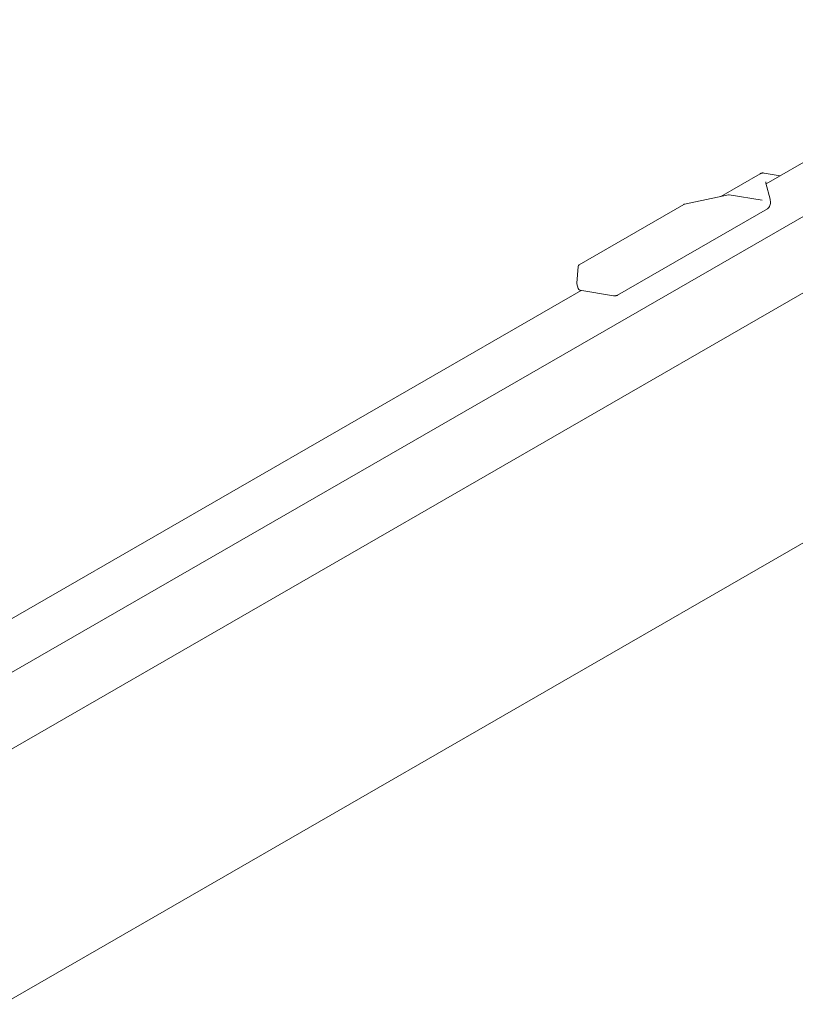
# Model space of a CAD drawing. Units: millimetres. Extents: x 15 to 876, y 15 to 615.
# Drawn here: x 173 to 199, y 180 to 213 of the extents above; entities that cross this region are included whole.
import ezdxf

# ---------------------------------------------------------------- set-up
doc = ezdxf.new("R2010")
doc.units = ezdxf.units.MM
doc.header["$LTSCALE"] = 3
doc.layers.add('Sichtbar (ISO)', color=7, linetype='Continuous', lineweight=18)

msp = doc.modelspace()

# ---------------------------------------------------------------- linework, layer by layer
at = {"layer": 'Sichtbar (ISO)'}
for p, q in [((197.922, 207.497), (207.598, 213.068)), ((54.005, 122.791), (206.254, 210.465)), ((54.867, 120.694), (206.355, 207.93)), ((197.721, 207.843), (196.386, 207.074)), ((198.402, 207.773), (197.855, 207.865)), ((198.056, 206.982), (197.914, 207.527)), ((196.647, 207.13), (195.156, 206.81)), ((197.793, 206.944), (196.674, 207.131)), ((195.135, 206.801), (191.578, 204.753)), ((197.967, 206.654), (192.876, 203.722)), ((191.542, 204.696), (191.498, 204.133)), ((134.154, 170.775), (191.647, 203.883)), ((191.5, 204.109), (191.543, 203.944)), ((192.741, 203.7), (191.602, 203.891)), ((58.529, 114.32), (203.807, 197.98))]:
    msp.add_line(p, q, dxfattribs=at)
for centre, start, end in [((196.662, 207.059), 80.5126, 102.1507), ((195.172, 206.738), 102.1507, 119.936), ((191.615, 204.69), 119.936, 175.5417), ((191.571, 204.127), 175.5417, 194.5738), ((191.614, 203.963), 194.5738, 260.5126)]:
    msp.add_arc(centre, 0.0727, start, end, dxfattribs=at)
for points, knots in [([(197.855, 207.865), (197.846, 207.866), (197.837, 207.867), (197.818, 207.868), (197.809, 207.868), (197.791, 207.866), (197.782, 207.865), (197.764, 207.861), (197.755, 207.858), (197.737, 207.851), (197.729, 207.847), (197.721, 207.843)], [5.0522046, 5.0522046, 5.0522046, 5.0522046, 5.1409344, 5.1409344, 5.2296641, 5.2296641, 5.3183939, 5.3183939, 5.4071237, 5.4071237, 5.4958534, 5.4958534, 5.4958534, 5.4958534]), ([(197.912, 207.563), (197.912, 207.563), (197.912, 207.563), (197.912, 207.562), (197.911, 207.561), (197.911, 207.555), (197.911, 207.552), (197.911, 207.543), (197.912, 207.538), (197.914, 207.53), (197.914, 207.529), (197.914, 207.527)], [5.9000356, 5.9000356, 5.9000356, 5.9000356, 5.9467124, 5.9467124, 6.157026, 6.157026, 6.3570832, 6.3570832, 6.5697873, 6.5697873, 6.6230009, 6.6230009, 6.6230009, 6.6230009]), ([(198.056, 206.982), (198.063, 206.957), (198.067, 206.931), (198.072, 206.88), (198.072, 206.855), (198.067, 206.807), (198.062, 206.784), (198.046, 206.739), (198.035, 206.718), (198.006, 206.682), (197.988, 206.666), (197.967, 206.654)], [2.801777, 2.801777, 2.801777, 2.801777, 3.027207, 3.027207, 3.252636, 3.252636, 3.478066, 3.478066, 3.703495, 3.703495, 3.928925, 3.928925, 3.928925, 3.928925]), ([(192.741, 203.7), (192.751, 203.699), (192.76, 203.698), (192.778, 203.697), (192.787, 203.697), (192.806, 203.699), (192.815, 203.7), (192.833, 203.704), (192.842, 203.707), (192.859, 203.713), (192.868, 203.718), (192.876, 203.722)], [1.9106119, 1.9106119, 1.9106119, 1.9106119, 1.9993417, 1.9993417, 2.0880715, 2.0880715, 2.1768012, 2.1768012, 2.265531, 2.265531, 2.3542608, 2.3542608, 2.3542608, 2.3542608])]:
    msp.add_open_spline(points, degree=3, knots=knots, dxfattribs=at)

doc.saveas('drawing.dxf')
